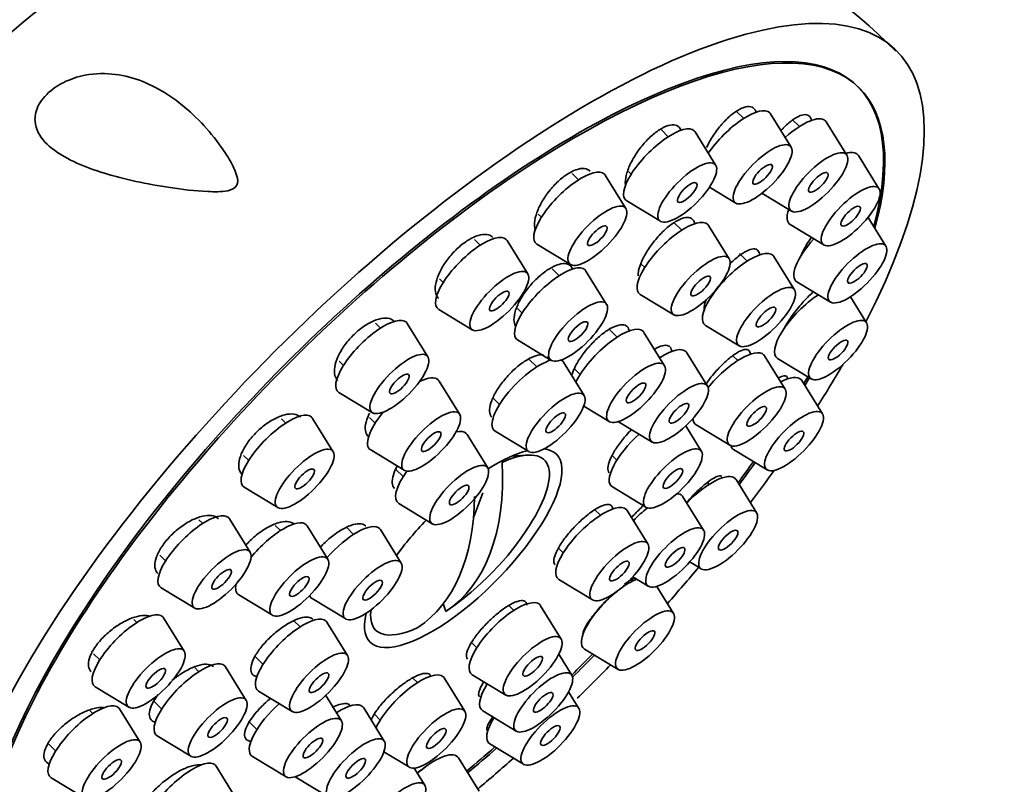
# Model space of a CAD drawing. Units: millimetres. Extents: x 0 to 1478, y 0 to 1758.
# Drawn here: x 1100 to 1138, y 488 to 517 of the extents above; entities that cross this region are included whole.
import ezdxf
from ezdxf import colors
from ezdxf.entities.mleader import LeaderData, LeaderLine
from ezdxf.math import Vec2, Vec3

# ---------------------------------------------------------------- set-up
doc = ezdxf.new("R2010")
doc.units = ezdxf.units.MM
doc.layers.add('DV6_Défaut', color=7, linetype='Continuous')
doc.layers.add('Défaut', color=7, linetype='Continuous')

# ---------------------------------------------------------------- blocks, each defined once
blk = doc.blocks.new('_DOT')
at = {"color": 0}
blk.add_line((0, 0), (-1, 0), dxfattribs=at)
at = {"color": 0, "const_width": 0.333}
blk.add_lwpolyline([(-0.1665, 0, 1), (0.1665, 0, 1)], format="xyb", close=True, dxfattribs=at)
blk = doc.blocks.new('SE5')
at = {"layer": 'DV6_Défaut', "color": 7, "linetype": 'Continuous', "lineweight": 35}
for p, q in [((1127.7, 512.863), (1127.429, 513.131)), ((1129.502, 511.773), (1128.717, 513.042)), ((1129.816, 512.556), (1129.54, 512.83)), ((1131.618, 511.467), (1130.834, 512.735)), ((1124.838, 512.171), (1124.58, 512.427)), ((1126.64, 511.082), (1125.856, 512.351)), ((1132.846, 510.184), (1132.062, 511.452)), ((1121.428, 510.53), (1121.188, 510.768)), ((1123.23, 509.441), (1122.445, 510.709)), ((1123.33, 510.85), (1123.43, 510.751)), ((1126.4, 510.254), (1127.397, 509.65)), ((1128.394, 510.022), (1129.514, 509.343)), ((1123.26, 509.732), (1124.536, 508.959)), ((1119.901, 509.227), (1120.02, 509.11)), ((1125.349, 508.622), (1125.062, 508.906)), ((1129.467, 508.833), (1130.742, 508.06)), ((1133.102, 508.011), (1132.424, 509.108)), ((1127.151, 507.532), (1126.366, 508.801)), ((1117.7, 508.05), (1117.483, 508.265)), ((1119.502, 506.961), (1118.717, 508.229)), ((1119.85, 508.09), (1121.125, 507.317)), ((1127.831, 507.442), (1127.539, 507.731)), ((1123.782, 507.358), (1123.941, 507.201)), ((1129.633, 506.353), (1128.848, 507.621)), ((1120.695, 506.891), (1120.43, 507.154)), ((1122.497, 505.802), (1121.713, 507.07)), ((1116.152, 506.769), (1116.292, 506.63)), ((1129.722, 506.661), (1130.998, 505.888)), ((1123.771, 506.182), (1125.046, 505.409)), ((1132.368, 505.098), (1131.754, 506.091)), ((1116.122, 505.61), (1117.397, 504.837)), ((1119.108, 505.649), (1119.287, 505.471)), ((1113.909, 504.901), (1113.717, 505.091)), ((1115.711, 503.811), (1114.927, 505.08)), ((1122.897, 504.562), (1122.579, 504.877)), ((1124.699, 503.473), (1123.915, 504.741)), ((1126.253, 505.003), (1127.528, 504.23)), ((1119.117, 504.451), (1120.393, 503.678)), ((1126.328, 502.698), (1125.544, 503.967)), ((1112.336, 503.643), (1112.501, 503.48)), ((1119.842, 503.426), (1119.537, 503.728)), ((1121.644, 502.337), (1120.86, 503.605)), ((1124.526, 503.788), (1124.469, 503.845)), ((1127.476, 503.669), (1127.29, 503.853)), ((1129.278, 502.58), (1128.493, 503.848)), ((1128.988, 503.748), (1130.263, 502.975)), ((1121.247, 503.382), (1121.489, 503.142)), ((1116.919, 501.625), (1116.134, 502.893)), ((1130.694, 501.642), (1129.91, 502.911)), ((1112.331, 502.461), (1113.607, 501.688)), ((1118.179, 502.258), (1118.434, 502.005)), ((1121.628, 501.935), (1122.595, 501.349)), ((1110.314, 501.296), (1110.147, 501.461)), ((1112.116, 500.207), (1111.331, 501.475)), ((1113.497, 501.504), (1113.709, 501.294)), ((1122.948, 501.348), (1124.224, 500.575)), ((1118.264, 500.986), (1119.539, 500.213)), ((1126.095, 500.221), (1125.499, 501.185)), ((1125.898, 501.229), (1127.173, 500.456)), ((1117.982, 499.594), (1117.197, 500.863)), ((1113.539, 500.275), (1114.814, 499.502)), ((1127.314, 500.292), (1128.589, 499.519)), ((1108.715, 500.064), (1108.906, 499.876)), ((1119.483, 500.079), (1118.885, 500.035)), ((1122.708, 500.066), (1122.885, 499.89)), ((1114.498, 499.534), (1114.772, 499.263)), ((1128.194, 497.879), (1127.41, 499.148)), ((1108.736, 498.857), (1110.011, 498.083)), ((1122.715, 498.871), (1123.991, 498.098)), ((1126.392, 498.969), (1126.324, 499.036)), ((1117.449, 497.737), (1117.793, 498.646)), ((1126.181, 497.223), (1125.396, 498.492)), ((1114.602, 498.244), (1115.877, 497.471)), ((1122.26, 497.794), (1122.052, 498.001)), ((1124.062, 496.705), (1123.278, 497.973)), ((1107.159, 497.483), (1107.017, 497.623)), ((1108.961, 496.393), (1108.176, 497.662)), ((1110.108, 497.21), (1109.912, 497.405)), ((1111.91, 496.121), (1111.126, 497.389)), ((1112.891, 497.07), (1112.627, 497.332)), ((1114.693, 495.981), (1113.909, 497.249)), ((1120.674, 496.551), (1120.852, 496.374)), ((1105.536, 496.275), (1105.751, 496.062)), ((1125.652, 496.021), (1126.09, 495.756)), ((1120.682, 495.355), (1121.958, 494.581)), ((1123.491, 495.455), (1124.076, 495.1)), ((1105.581, 495.043), (1106.856, 494.27)), ((1125.039, 494.065), (1124.403, 495.095)), ((1108.53, 494.771), (1109.806, 493.998)), ((1111.313, 494.631), (1112.589, 493.858)), ((1116.39, 494.14), (1116.304, 494.403)), ((1118.972, 494.181), (1118.787, 494.364)), ((1120.774, 493.091), (1119.99, 494.36)), ((1106.461, 492.63), (1105.677, 493.899)), ((1113.546, 494.2), (1113.538, 494.081)), ((1104.659, 493.72), (1104.54, 493.838)), ((1110.858, 493.554), (1110.611, 493.799)), ((1112.66, 492.464), (1111.876, 493.733)), ((1117.366, 492.957), (1117.564, 492.76)), ((1103.014, 492.534), (1103.251, 492.299)), ((1109.139, 492.442), (1109.45, 492.133)), ((1121.172, 491.72), (1120.681, 492.514)), ((1121.659, 492.715), (1122.935, 491.942)), ((1107.011, 491.854), (1106.844, 492.02)), ((1108.813, 490.765), (1108.029, 492.033)), ((1115.31, 491.439), (1115.133, 491.614)), ((1117.112, 490.349), (1116.327, 491.618)), ((1117.394, 491.741), (1118.67, 490.968)), ((1103.081, 491.28), (1104.356, 490.507)), ((1117.941, 491.41), (1117.962, 491.389)), ((1109.28, 491.114), (1110.556, 490.341)), ((1112.427, 489.987), (1111.831, 490.951)), ((1121.444, 490.461), (1121.053, 491.093)), ((1105.327, 490.708), (1105.604, 490.434)), ((1102.985, 490.264), (1102.884, 490.363)), ((1104.787, 489.174), (1104.003, 490.443)), ((1112.254, 490.302), (1112.197, 490.359)), ((1114.056, 489.213), (1113.272, 490.481)), ((1113.678, 490.24), (1113.902, 490.018)), ((1117.792, 490.369), (1119.068, 489.596)), ((1108.897, 489.973), (1109.217, 489.656)), ((1105.434, 489.415), (1106.709, 488.641)), ((1101.321, 489.097), (1101.577, 488.843)), ((1118.064, 489.111), (1119.339, 488.338)), ((1109.047, 488.637), (1110.323, 487.864)), ((1114.04, 488.812), (1115.007, 488.226)), ((1108.458, 486.991), (1107.674, 488.26)), ((1117.653, 487.312), (1116.869, 488.58)), ((1115.594, 487.543), (1115.192, 488.193)), ((1101.407, 487.824), (1102.682, 487.051)), ((1110.677, 487.863), (1111.952, 487.09))]:
    blk.add_line(p, q, dxfattribs=at)
for centre, radius, start, end in [((1116.768, 498.833), 23.538, 44.7872, 80.8512), ((1116.308, 497.163), 25.089, 119.0186, 202.4549), ((1110.005, 503.528), 11.355, 304.6401, 327.3998)]:
    blk.add_arc(centre, radius, start, end, dxfattribs=at)
for centre, major_axis, ratio, start_param, end_param in [((1115.899, 497.686), (-17.599, -17.756), 0.348738, 2.3114, 6.566579), ((1115.845, 497.739), (-16.191, -16.336), 0.348738, 2.595059, 6.283185), ((1115.899, 497.686), (16.191, 16.336), 0.348738, 0, 3.67919), ((1115.899, 497.686), (16.191, 16.336), 0.348738, 5.734899, 6.283185), ((1127.381, 511.77), (1.302, 1.314), 0.348738, 0, 2.068971), ((1127.381, 511.77), (1.302, 1.314), 0.348738, 6.199501, 6.283185), ((1129.498, 511.464), (1.302, 1.314), 0.348738, 0, 1.387446), ((1124.52, 511.079), (1.302, 1.314), 0.348738, 0, 3.225277), ((1129.498, 511.464), (1.302, 1.314), 0.348738, 6.199501, 6.283185), ((1124.52, 511.079), (1.302, 1.314), 0.348738, 6.199501, 6.283185), ((1130.726, 510.181), (1.302, 1.314), 0.348738, 0, 0.567821), ((1130.726, 510.181), (1.302, 1.314), 0.348738, 6.199501, 6.283185), ((1121.109, 509.438), (1.302, 1.314), 0.348738, 0, 3.225277), ((1121.109, 509.438), (1.302, 1.314), 0.348738, 6.199501, 6.283185), ((1130.726, 510.181), (1.302, 1.314), 0.348738, 2.494692, 3.225277), ((1125.03, 507.529), (1.302, 1.314), 0.348738, 0, 3.225277), ((1125.03, 507.529), (1.302, 1.314), 0.348738, 6.199501, 6.283185), ((1117.381, 506.958), (1.302, 1.314), 0.348738, 0, 3.225277), ((1117.381, 506.958), (1.302, 1.314), 0.348738, 6.199501, 6.283185), ((1130.982, 508.008), (1.302, 1.314), 0.348738, 1.698771, 3.225277), ((1127.512, 506.35), (1.302, 1.314), 0.348738, 0, 3.225277), ((1127.512, 506.35), (1.302, 1.314), 0.348738, 6.199501, 6.283185), ((1120.377, 505.799), (1.302, 1.314), 0.348738, 0, 3.225277), ((1120.377, 505.799), (1.302, 1.314), 0.348738, 6.199501, 6.283185), ((1130.247, 505.095), (1.302, 1.314), 0.348738, 1.022057, 3.225277), ((1113.591, 503.808), (1.302, 1.314), 0.348738, 0, 3.225277), ((1113.591, 503.808), (1.302, 1.314), 0.348738, 6.199501, 6.283185), ((1122.579, 503.47), (1.302, 1.314), 0.348738, 0, 2.366963), ((1122.579, 503.47), (1.302, 1.314), 0.348738, 6.199501, 6.283185), ((1124.208, 502.696), (1.302, 1.314), 0.348738, 0, 0.999717), ((1124.208, 502.696), (1.302, 1.314), 0.348738, 6.199501, 6.283185), ((1127.157, 502.577), (1.302, 1.314), 0.348738, 0, 1.854945), ((1119.523, 502.334), (1.302, 1.314), 0.348738, 0.564203, 3.225277), ((1119.523, 502.334), (1.302, 1.314), 0.348738, 0, 0.108658), ((1119.523, 502.334), (1.302, 1.314), 0.348738, 6.199501, 6.283185), ((1127.157, 502.577), (1.302, 1.314), 0.348738, 6.199501, 6.283185), ((1115.899, 497.686), (-17.599, -17.756), 0.348738, -4.151096, -4.064242), ((1114.798, 501.622), (1.302, 1.314), 0.348738, 0, 0.788045), ((1114.798, 501.622), (1.302, 1.314), 0.348738, 6.199501, 6.283185), ((1128.574, 501.639), (1.302, 1.314), 0.348738, 0, 0.83641), ((1128.574, 501.639), (1.302, 1.314), 0.348738, 6.199501, 6.283185), ((1115.845, 497.739), (-16.191, -16.336), 0.348738, -4.082895, -4.067103), ((1115.899, 497.686), (16.191, 16.336), 0.348738, -0.942339, -0.924584), ((1114.798, 501.622), (1.302, 1.314), 0.348738, 1.841714, 3.225277), ((1109.995, 500.204), (1.302, 1.314), 0.348738, 0, 3.225277), ((1109.995, 500.204), (1.302, 1.314), 0.348738, 6.199501, 6.283185), ((1127.157, 502.577), (1.302, 1.314), 0.348738, 2.824337, 3.225277), ((1115.861, 499.591), (1.302, 1.314), 0.348738, 0, 0.505018), ((1115.861, 499.591), (1.302, 1.314), 0.348738, 6.199501, 6.283185), ((1123.975, 500.218), (1.302, 1.314), 0.348738, 1.411508, 3.225277), ((1117.053, 496.542), (3.536, 3.568), 0.348738, 0.526665, 0.977514), ((1116.93, 496.664), (-3.202, -3.231), 0.348738, 2.123683, 3.883075), ((1117.053, 496.542), (3.536, 3.568), 0.348738, 0, 0.276966), ((1128.574, 501.639), (1.302, 1.314), 0.348738, 2.943944, 3.225277), ((1117.053, 496.542), (3.536, 3.568), 0.348738, 2.615241, 6.283185), ((1115.845, 497.739), (-16.191, -16.336), 0.348738, -4.3053, -4.258102), ((1115.861, 499.591), (1.302, 1.314), 0.348738, 1.991303, 3.225277), ((1110.535, 503.835), (5.665, -9.812), 0.57735, 0.03414, 0.84846), ((1115.899, 497.686), (16.191, 16.336), 0.348738, -1.164596, -1.115668), ((1115.899, 497.686), (-17.599, -17.756), 0.348738, -4.348385, -4.282994), ((1126.074, 497.876), (1.302, 1.314), 0.348738, 0, 1.608232), ((1126.074, 497.876), (1.302, 1.314), 0.348738, 6.199501, 6.283185), ((1109.474, 503.222), (5.665, -9.812), 0.57735, 0.03414, 0.775996), ((1124.06, 497.221), (1.302, 1.314), 0.348738, 0, 0.313339), ((1124.06, 497.221), (1.302, 1.314), 0.348738, 6.199501, 6.283185), ((1121.942, 496.702), (1.302, 1.314), 0.348738, 0, 3.225277), ((1121.942, 496.702), (1.302, 1.314), 0.348738, 6.199501, 6.283185), ((1124.06, 497.221), (1.302, 1.314), 0.348738, 1.242432, 1.637083), ((1106.84, 496.39), (1.302, 1.314), 0.348738, 0, 3.225277), ((1106.84, 496.39), (1.302, 1.314), 0.348738, 6.199501, 6.283185), ((1117.053, 496.542), (3.536, 3.568), 0.348738, 1.616781, 1.976154), ((1109.79, 496.118), (1.302, 1.314), 0.348738, 0, 1.846458), ((1109.79, 496.118), (1.302, 1.314), 0.348738, 6.199501, 6.283185), ((1112.573, 495.978), (1.302, 1.314), 0.348738, 0, 1.761166), ((1112.573, 495.978), (1.302, 1.314), 0.348738, 6.199501, 6.283185), ((1116.93, 496.664), (3.202, 3.231), 0.348738, -4.383355, -4.261344), ((1115.899, 497.686), (-17.599, -17.756), 0.348738, -4.553047, -4.479273), ((1122.919, 494.063), (1.302, 1.314), 0.348738, 0.685994, 1.173882), ((1109.79, 496.118), (1.302, 1.314), 0.348738, 2.638244, 3.225277), ((1112.573, 495.978), (1.302, 1.314), 0.348738, 2.99853, 3.225277), ((1122.919, 494.063), (1.302, 1.314), 0.348738, 1.242867, 3.225277), ((1118.654, 493.088), (1.302, 1.314), 0.348738, 0, 3.225277), ((1118.654, 493.088), (1.302, 1.314), 0.348738, 6.199501, 6.283185), ((1104.34, 492.627), (1.302, 1.314), 0.348738, 0, 3.225277), ((1104.34, 492.627), (1.302, 1.314), 0.348738, 6.199501, 6.283185), ((1110.54, 492.462), (1.302, 1.314), 0.348738, 0, 3.225277), ((1116.93, 496.664), (3.202, 3.231), 0.348738, 2.70724, 3.883075), ((1110.54, 492.462), (1.302, 1.314), 0.348738, 6.199501, 6.283185), ((1115.845, 497.739), (-16.191, -16.336), 0.348738, 1.547958, 1.59728), ((1115.899, 497.686), (16.191, 16.336), 0.348738, 4.688114, 4.739658), ((1106.693, 490.762), (1.302, 1.314), 0.348738, 0, 3.225277), ((1106.693, 490.762), (1.302, 1.314), 0.348738, 6.199501, 6.283185), ((1115.899, 497.686), (-17.599, -17.756), 0.348738, 1.530828, 1.602583), ((1114.991, 490.346), (1.302, 1.314), 0.348738, 0, 2.366963), ((1114.991, 490.346), (1.302, 1.314), 0.348738, 6.199501, 6.283185), ((1119.052, 491.717), (1.302, 1.314), 0.348738, 2.141876, 3.225277), ((1102.666, 489.171), (1.302, 1.314), 0.348738, 0, 3.225277), ((1110.307, 489.984), (1.302, 1.314), 0.348738, 1.391682, 3.225277), ((1111.936, 489.21), (1.302, 1.314), 0.348738, 0, 0.999717), ((1111.936, 489.21), (1.302, 1.314), 0.348738, 6.199501, 6.283185), ((1102.666, 489.171), (1.302, 1.314), 0.348738, 6.199501, 6.283185), ((1119.323, 490.458), (1.302, 1.314), 0.348738, 2.141876, 3.225277), ((1115.845, 497.739), (-16.191, -16.336), 0.348738, 1.310313, 1.373214), ((1113.473, 487.54), (1.302, 1.314), 0.348738, 0.782618, 0.823106), ((1115.533, 487.309), (1.302, 1.314), 0.348738, 0, 1.389947), ((1115.533, 487.309), (1.302, 1.314), 0.348738, 6.199501, 6.283185), ((1115.899, 497.686), (16.191, 16.336), 0.348738, 4.451109, 4.515622), ((1106.338, 486.989), (1.302, 1.314), 0.348738, 0, 3.225277), ((1106.338, 486.989), (1.302, 1.314), 0.348738, 6.199501, 6.283185), ((1115.899, 497.686), (-17.599, -17.756), 0.348738, 1.323857, 1.396999)]:
    blk.add_ellipse(centre, major_axis=major_axis, ratio=ratio, start_param=start_param, end_param=end_param, dxfattribs=at)
for centre, major_axis in [((1128.418, 510.742), (1.056, 1.065)), ((1130.535, 510.436), (1.056, 1.065)), ((1125.557, 510.051), (1.056, 1.065)), ((1128.418, 510.742), (0.352, 0.355)), ((1130.535, 510.436), (0.352, 0.355)), ((1125.557, 510.051), (0.352, 0.355)), ((1131.763, 509.153), (1.056, 1.065)), ((1122.146, 508.41), (1.056, 1.065)), ((1131.763, 509.153), (0.352, 0.355)), ((1122.146, 508.41), (0.352, 0.355)), ((1132.019, 506.981), (1.056, 1.065)), ((1126.068, 506.501), (1.056, 1.065)), ((1132.019, 506.981), (0.352, 0.355)), ((1118.419, 505.93), (1.056, 1.065)), ((1126.068, 506.501), (0.352, 0.355)), ((1128.549, 505.322), (1.056, 1.065)), ((1118.419, 505.93), (0.352, 0.355)), ((1121.414, 504.771), (1.056, 1.065)), ((1128.549, 505.322), (0.352, 0.355)), ((1121.414, 504.771), (0.352, 0.355)), ((1131.285, 504.067), (1.056, 1.065)), ((1131.285, 504.067), (0.352, 0.355)), ((1114.628, 502.78), (1.056, 1.065)), ((1123.616, 502.442), (1.056, 1.065)), ((1114.628, 502.78), (0.352, 0.355)), ((1123.616, 502.442), (0.352, 0.355)), ((1125.245, 501.668), (1.056, 1.065)), ((1120.561, 501.306), (1.056, 1.065)), ((1128.194, 501.549), (1.056, 1.065)), ((1125.245, 501.668), (0.352, 0.355)), ((1115.835, 500.594), (1.056, 1.065)), ((1120.561, 501.306), (0.352, 0.355)), ((1128.194, 501.549), (0.352, 0.355)), ((1129.611, 500.611), (1.056, 1.065)), ((1115.835, 500.594), (0.352, 0.355)), ((1129.611, 500.611), (0.352, 0.355)), ((1111.032, 499.176), (1.056, 1.065)), ((1125.012, 499.19), (1.056, 1.065)), ((1116.898, 498.563), (1.056, 1.065)), ((1111.032, 499.176), (0.352, 0.355)), ((1125.012, 499.19), (0.352, 0.355)), ((1116.898, 498.563), (0.352, 0.355)), ((1127.111, 496.848), (1.056, 1.065)), ((1125.098, 496.193), (1.056, 1.065)), ((1127.111, 496.848), (0.352, 0.355)), ((1122.979, 495.674), (1.056, 1.065)), ((1107.877, 495.362), (1.056, 1.065)), ((1125.098, 496.193), (0.352, 0.355)), ((1110.827, 495.09), (1.056, 1.065)), ((1113.61, 494.95), (1.056, 1.065)), ((1122.979, 495.674), (0.352, 0.355)), ((1107.877, 495.362), (0.352, 0.355)), ((1110.827, 495.09), (0.352, 0.355)), ((1113.61, 494.95), (0.352, 0.355)), ((1123.956, 493.035), (1.056, 1.065)), ((1119.691, 492.061), (1.056, 1.065)), ((1123.956, 493.035), (0.352, 0.355)), ((1105.378, 491.599), (1.056, 1.065)), ((1111.577, 491.434), (1.056, 1.065)), ((1119.691, 492.061), (0.352, 0.355)), ((1105.378, 491.599), (0.352, 0.355)), ((1111.577, 491.434), (0.352, 0.355)), ((1120.089, 490.689), (1.056, 1.065)), ((1107.73, 489.734), (1.056, 1.065)), ((1120.089, 490.689), (0.352, 0.355)), ((1116.028, 489.318), (1.056, 1.065)), ((1120.36, 489.43), (1.056, 1.065)), ((1107.73, 489.734), (0.352, 0.355)), ((1111.344, 488.956), (1.056, 1.065)), ((1116.028, 489.318), (0.352, 0.355)), ((1120.36, 489.43), (0.352, 0.355)), ((1103.704, 488.143), (1.056, 1.065)), ((1111.344, 488.956), (0.352, 0.355)), ((1112.973, 488.182), (1.056, 1.065)), ((1103.704, 488.143), (0.352, 0.355)), ((1112.973, 488.182), (0.352, 0.355)), ((1114.51, 486.512), (1.056, 1.065))]:
    blk.add_ellipse(centre, major_axis=major_axis, ratio=0.348738, dxfattribs=at)
for points, knots in [([(1108.459, 510.667), (1108.487, 510.559), (1108.51, 510.441), (1108.396, 510.209), (1108.246, 510.148), (1107.856, 510.066), (1107.6, 510.077), (1106.86, 510.109), (1106.384, 510.168), (1105.021, 510.371), (1104.189, 510.552), (1102.685, 511.014), (1102.02, 511.29), (1101.262, 511.854), (1101.051, 512.065), (1100.851, 512.456), (1100.805, 512.598), (1100.783, 512.924), (1100.808, 513.108), (1100.998, 513.517), (1101.176, 513.739), (1101.6, 514.09), (1101.829, 514.217), (1102.488, 514.496), (1102.898, 514.558), (1104.054, 514.581), (1104.735, 514.37), (1105.996, 513.713), (1106.572, 513.261), (1107.377, 512.416), (1107.631, 512.11), (1107.984, 511.61), (1108.097, 511.437), (1108.304, 511.071), (1108.404, 510.882), (1108.459, 510.667)], [0, 0, 0, 0, 0.015625, 0.015625, 0.03125, 0.03125, 0.0625, 0.0625, 0.125, 0.125, 0.25, 0.25, 0.375, 0.375, 0.4375, 0.4375, 0.46875, 0.46875, 0.5, 0.5, 0.53125, 0.53125, 0.5625, 0.5625, 0.625, 0.625, 0.75, 0.75, 0.875, 0.875, 0.9375, 0.9375, 0.96875, 0.96875, 1, 1, 1, 1]), ([(1128.172, 513.099), (1128.169, 513.112), (1128.164, 513.125), (1128.16, 513.137), (1128.131, 513.212), (1128.083, 513.266), (1128.018, 513.294), (1127.954, 513.322), (1127.872, 513.326), (1127.78, 513.305), (1127.688, 513.284), (1127.582, 513.238), (1127.473, 513.171), (1127.363, 513.104), (1127.245, 513.014), (1127.13, 512.908), (1127.014, 512.802), (1126.896, 512.677), (1126.788, 512.544), (1126.677, 512.41), (1126.573, 512.263), (1126.482, 512.116), (1126.411, 512), (1126.346, 511.881), (1126.292, 511.765)], [0, 0, 0, 0, 0.02386, 0.02386, 0.02386, 0.168326, 0.168326, 0.168326, 0.311293, 0.311293, 0.311293, 0.453477, 0.453477, 0.453477, 0.595925, 0.595925, 0.595925, 0.739554, 0.739554, 0.739554, 0.884765, 0.884765, 0.884765, 1, 1, 1, 1]), ([(1130.274, 512.789), (1130.267, 512.829), (1130.255, 512.864), (1130.239, 512.893), (1130.207, 512.953), (1130.155, 512.991), (1130.088, 513.004), (1130.022, 513.017), (1129.939, 513.005), (1129.847, 512.97), (1129.755, 512.934), (1129.65, 512.874), (1129.542, 512.795), (1129.433, 512.714), (1129.317, 512.613), (1129.204, 512.497), (1129.174, 512.467), (1129.145, 512.435), (1129.115, 512.403)], [0, 0, 0, 0, 0.103061, 0.103061, 0.103061, 0.313662, 0.313662, 0.313662, 0.523112, 0.523112, 0.523112, 0.73295, 0.73295, 0.73295, 0.944528, 0.944528, 0.944528, 1, 1, 1, 1]), ([(1125.327, 512.416), (1125.302, 512.479), (1125.264, 512.529), (1125.216, 512.563), (1125.155, 512.606), (1125.075, 512.626), (1124.983, 512.62), (1124.891, 512.614), (1124.785, 512.583), (1124.673, 512.53), (1124.562, 512.476), (1124.441, 512.399), (1124.322, 512.305), (1124.203, 512.21), (1124.081, 512.096), (1123.968, 511.971), (1123.853, 511.845), (1123.743, 511.705), (1123.647, 511.562), (1123.549, 511.418), (1123.463, 511.267), (1123.394, 511.122), (1123.326, 510.975), (1123.273, 510.831), (1123.242, 510.7), (1123.21, 510.569), (1123.199, 510.447), (1123.208, 510.347), (1123.21, 510.332), (1123.212, 510.318), (1123.214, 510.304)], [0, 0, 0, 0, 0.088846, 0.088846, 0.088846, 0.200821, 0.200821, 0.200821, 0.311635, 0.311635, 0.311635, 0.421842, 0.421842, 0.421842, 0.532254, 0.532254, 0.532254, 0.643581, 0.643581, 0.643581, 0.756134, 0.756134, 0.756134, 0.86969, 0.86969, 0.86969, 0.983579, 0.983579, 0.983579, 1, 1, 1, 1]), ([(1121.87, 510.863), (1121.815, 510.919), (1121.739, 510.952), (1121.651, 510.962), (1121.561, 510.971), (1121.454, 510.956), (1121.34, 510.916), (1121.227, 510.877), (1121.104, 510.814), (1120.98, 510.731), (1120.857, 510.649), (1120.73, 510.546), (1120.61, 510.43), (1120.49, 510.314), (1120.373, 510.182), (1120.27, 510.045), (1120.165, 509.907), (1120.071, 509.76), (1119.995, 509.617), (1119.918, 509.472), (1119.857, 509.326), (1119.816, 509.191), (1119.776, 509.055), (1119.755, 508.927), (1119.757, 508.817), (1119.758, 508.749), (1119.767, 508.688), (1119.784, 508.634)], [0, 0, 0, 0, 0.114928, 0.114928, 0.114928, 0.231495, 0.231495, 0.231495, 0.346852, 0.346852, 0.346852, 0.461578, 0.461578, 0.461578, 0.576517, 0.576517, 0.576517, 0.692408, 0.692408, 0.692408, 0.809576, 0.809576, 0.809576, 0.927788, 0.927788, 0.927788, 1, 1, 1, 1]), ([(1125.836, 508.866), (1125.831, 508.894), (1125.824, 508.92), (1125.814, 508.943), (1125.786, 509.012), (1125.737, 509.06), (1125.671, 509.084), (1125.606, 509.108), (1125.522, 509.108), (1125.428, 509.085), (1125.333, 509.061), (1125.224, 509.013), (1125.111, 508.945), (1124.997, 508.876), (1124.876, 508.786), (1124.756, 508.68), (1124.636, 508.575), (1124.514, 508.451), (1124.402, 508.32), (1124.288, 508.189), (1124.18, 508.046), (1124.087, 507.904), (1123.993, 507.761), (1123.911, 507.615), (1123.847, 507.478), (1123.784, 507.34), (1123.738, 507.208), (1123.712, 507.091), (1123.696, 507.017), (1123.688, 506.949), (1123.689, 506.888)], [0, 0, 0, 0, 0.0370802, 0.0370802, 0.0370802, 0.1486463, 0.1486463, 0.1486463, 0.2596373, 0.2596373, 0.2596373, 0.3703443, 0.3703443, 0.3703443, 0.4811843, 0.4811843, 0.4811843, 0.5925112, 0.5925112, 0.5925112, 0.7044596, 0.7044596, 0.7044596, 0.8168863, 0.8168863, 0.8168863, 0.9294359, 0.9294359, 0.9294359, 1, 1, 1, 1]), ([(1118.178, 508.349), (1118.134, 508.393), (1118.078, 508.425), (1118.013, 508.443), (1117.926, 508.467), (1117.821, 508.467), (1117.706, 508.442), (1117.593, 508.418), (1117.467, 508.369), (1117.338, 508.299), (1117.211, 508.23), (1117.079, 508.139), (1116.952, 508.033), (1116.826, 507.927), (1116.701, 507.804), (1116.589, 507.674), (1116.477, 507.544), (1116.374, 507.403), (1116.289, 507.263), (1116.202, 507.122), (1116.131, 506.977), (1116.081, 506.841), (1116.031, 506.704), (1116, 506.572), (1115.992, 506.456), (1115.984, 506.338), (1115.998, 506.234), (1116.034, 506.151), (1116.054, 506.104), (1116.082, 506.062), (1116.116, 506.028)], [0, 0, 0, 0, 0.081103, 0.081103, 0.081103, 0.189535, 0.189535, 0.189535, 0.296823, 0.296823, 0.296823, 0.402998, 0.402998, 0.402998, 0.508591, 0.508591, 0.508591, 0.614381, 0.614381, 0.614381, 0.721048, 0.721048, 0.721048, 0.82889, 0.82889, 0.82889, 0.937692, 0.937692, 0.937692, 1, 1, 1, 1]), ([(1128.303, 507.676), (1128.299, 507.75), (1128.279, 507.809), (1128.243, 507.849), (1128.204, 507.892), (1128.146, 507.913), (1128.073, 507.909), (1128, 507.906), (1127.91, 507.879), (1127.812, 507.829), (1127.712, 507.78), (1127.601, 507.707), (1127.487, 507.617), (1127.381, 507.534), (1127.27, 507.433), (1127.162, 507.323)], [0, 0, 0, 0, 0.188041, 0.188041, 0.188041, 0.394167, 0.394167, 0.394167, 0.60054, 0.60054, 0.60054, 0.80782, 0.80782, 0.80782, 1, 1, 1, 1]), ([(1121.201, 507.145), (1121.183, 507.195), (1121.155, 507.237), (1121.12, 507.27), (1121.066, 507.32), (1120.991, 507.348), (1120.901, 507.352), (1120.812, 507.355), (1120.706, 507.335), (1120.592, 507.291), (1120.479, 507.248), (1120.354, 507.182), (1120.229, 507.097), (1120.105, 507.012), (1119.976, 506.907), (1119.854, 506.791), (1119.732, 506.674), (1119.613, 506.543), (1119.507, 506.408), (1119.4, 506.272), (1119.304, 506.128), (1119.225, 505.988), (1119.146, 505.848), (1119.083, 505.708), (1119.041, 505.58), (1118.999, 505.451), (1118.977, 505.33), (1118.977, 505.228), (1118.977, 505.126), (1118.999, 505.039), (1119.041, 504.975)], [0, 0, 0, 0, 0.066889, 0.066889, 0.066889, 0.171084, 0.171084, 0.171084, 0.274719, 0.274719, 0.274719, 0.377819, 0.377819, 0.377819, 0.480656, 0.480656, 0.480656, 0.583616, 0.583616, 0.583616, 0.687028, 0.687028, 0.687028, 0.791018, 0.791018, 0.791018, 0.895452, 0.895452, 0.895452, 1, 1, 1, 1]), ([(1130.363, 506.289), (1130.303, 506.239), (1130.242, 506.183), (1130.179, 506.122), (1130.066, 506.012), (1129.948, 505.885), (1129.835, 505.752), (1129.762, 505.666), (1129.691, 505.576), (1129.623, 505.486)], [0, 0, 0, 0, 0.2525831, 0.2525831, 0.2525831, 0.7100048, 0.7100048, 0.7100048, 1, 1, 1, 1]), ([(1126.273, 505.99), (1126.255, 505.939), (1126.24, 505.891), (1126.229, 505.846), (1126.203, 505.739), (1126.196, 505.646), (1126.207, 505.573)], [0, 0, 0, 0, 0.298072, 0.298072, 0.298072, 1, 1, 1, 1]), ([(1129.623, 505.486), (1129.519, 505.348), (1129.421, 505.205), (1129.336, 505.068), (1129.293, 504.998), (1129.253, 504.928), (1129.216, 504.861)], [0, 0, 0, 0, 0.660607, 0.660607, 0.660607, 1, 1, 1, 1]), ([(1114.426, 505.162), (1114.395, 505.192), (1114.359, 505.218), (1114.318, 505.237), (1114.237, 505.274), (1114.136, 505.288), (1114.023, 505.278), (1113.911, 505.268), (1113.784, 505.234), (1113.652, 505.177), (1113.522, 505.121), (1113.384, 505.043), (1113.25, 504.947), (1113.118, 504.853), (1112.985, 504.74), (1112.864, 504.617), (1112.743, 504.496), (1112.63, 504.361), (1112.534, 504.226), (1112.438, 504.09), (1112.356, 503.949), (1112.295, 503.814), (1112.234, 503.678), (1112.192, 503.545), (1112.173, 503.425), (1112.153, 503.304), (1112.156, 503.193), (1112.182, 503.102), (1112.203, 503.028), (1112.239, 502.966), (1112.287, 502.917)], [0, 0, 0, 0, 0.055487, 0.055487, 0.055487, 0.164572, 0.164572, 0.164572, 0.273009, 0.273009, 0.273009, 0.380302, 0.380302, 0.380302, 0.486482, 0.486482, 0.486482, 0.592081, 0.592081, 0.592081, 0.697876, 0.697876, 0.697876, 0.804548, 0.804548, 0.804548, 0.912395, 0.912395, 0.912395, 1, 1, 1, 1]), ([(1123.349, 504.79), (1123.346, 504.82), (1123.34, 504.847), (1123.331, 504.872), (1123.306, 504.94), (1123.26, 504.988), (1123.197, 505.012), (1123.134, 505.036), (1123.051, 505.037), (1122.956, 505.015), (1122.861, 504.993), (1122.751, 504.948), (1122.636, 504.882), (1122.52, 504.817), (1122.395, 504.73), (1122.271, 504.628), (1122.148, 504.526), (1122.021, 504.407), (1121.904, 504.281), (1121.785, 504.154), (1121.672, 504.016), (1121.573, 503.879), (1121.474, 503.742), (1121.387, 503.601), (1121.318, 503.469), (1121.251, 503.339), (1121.199, 503.213), (1121.169, 503.102)], [0, 0, 0, 0, 0.043581, 0.043581, 0.043581, 0.163442, 0.163442, 0.163442, 0.283077, 0.283077, 0.283077, 0.402595, 0.402595, 0.402595, 0.522161, 0.522161, 0.522161, 0.641917, 0.641917, 0.641917, 0.761914, 0.761914, 0.761914, 0.882091, 0.882091, 0.882091, 1, 1, 1, 1]), ([(1124.966, 504.005), (1124.964, 504.08), (1124.945, 504.14), (1124.91, 504.181), (1124.871, 504.227), (1124.812, 504.25), (1124.737, 504.25), (1124.663, 504.25), (1124.57, 504.226), (1124.468, 504.181), (1124.422, 504.161), (1124.373, 504.136), (1124.322, 504.107)], [0, 0, 0, 0, 0.270978, 0.270978, 0.270978, 0.568269, 0.568269, 0.568269, 0.865679, 0.865679, 0.865679, 1, 1, 1, 1]), ([(1127.952, 503.908), (1127.951, 503.928), (1127.95, 503.946), (1127.947, 503.963), (1127.935, 504.024), (1127.904, 504.065), (1127.854, 504.083), (1127.805, 504.101), (1127.737, 504.095), (1127.655, 504.067), (1127.573, 504.039), (1127.475, 503.988), (1127.369, 503.917), (1127.263, 503.845), (1127.147, 503.753), (1127.029, 503.646), (1126.911, 503.54), (1126.789, 503.417), (1126.673, 503.287), (1126.599, 503.205), (1126.527, 503.119), (1126.458, 503.033)], [0, 0, 0, 0, 0.045816, 0.045816, 0.045816, 0.213784, 0.213784, 0.213784, 0.382489, 0.382489, 0.382489, 0.552136, 0.552136, 0.552136, 0.722509, 0.722509, 0.722509, 0.893067, 0.893067, 0.893067, 1, 1, 1, 1]), ([(1120.096, 503.878), (1120.075, 503.882), (1120.053, 503.884), (1120.031, 503.885), (1119.945, 503.887), (1119.842, 503.866), (1119.73, 503.823), (1119.618, 503.78), (1119.494, 503.714), (1119.369, 503.631), (1119.243, 503.548), (1119.113, 503.444), (1118.988, 503.33), (1118.863, 503.216), (1118.74, 503.087), (1118.629, 502.955), (1118.519, 502.823), (1118.417, 502.683), (1118.333, 502.547), (1118.249, 502.411), (1118.181, 502.276), (1118.133, 502.152), (1118.086, 502.028), (1118.058, 501.913), (1118.052, 501.815), (1118.046, 501.717), (1118.062, 501.635), (1118.098, 501.574), (1118.109, 501.557), (1118.122, 501.541), (1118.136, 501.526)], [0, 0, 0, 0, 0.030959, 0.030959, 0.030959, 0.147855, 0.147855, 0.147855, 0.264531, 0.264531, 0.264531, 0.381092, 0.381092, 0.381092, 0.4977, 0.4977, 0.4977, 0.614493, 0.614493, 0.614493, 0.731522, 0.731522, 0.731522, 0.848725, 0.848725, 0.848725, 0.965965, 0.965965, 0.965965, 1, 1, 1, 1]), ([(1129.369, 502.959), (1129.369, 502.977), (1129.368, 502.993), (1129.364, 503.008), (1129.354, 503.057), (1129.323, 503.085), (1129.275, 503.09), (1129.227, 503.096), (1129.16, 503.077), (1129.08, 503.037), (1129.063, 503.029), (1129.045, 503.019), (1129.026, 503.008)], [0, 0, 0, 0, 0.114223, 0.114223, 0.114223, 0.511688, 0.511688, 0.511688, 0.913531, 0.913531, 0.913531, 1, 1, 1, 1]), ([(1110.871, 501.519), (1110.854, 501.535), (1110.836, 501.55), (1110.816, 501.564), (1110.744, 501.612), (1110.65, 501.639), (1110.542, 501.642), (1110.434, 501.645), (1110.308, 501.624), (1110.177, 501.581), (1110.046, 501.538), (1109.904, 501.472), (1109.765, 501.388), (1109.626, 501.305), (1109.486, 501.203), (1109.355, 501.089), (1109.225, 500.976), (1109.102, 500.849), (1108.994, 500.718), (1108.887, 500.589), (1108.794, 500.452), (1108.721, 500.319), (1108.648, 500.186), (1108.593, 500.054), (1108.562, 499.933), (1108.53, 499.811), (1108.521, 499.697), (1108.535, 499.6), (1108.549, 499.503), (1108.587, 499.42), (1108.646, 499.359), (1108.648, 499.357), (1108.65, 499.356), (1108.652, 499.354)], [0, 0, 0, 0, 0.030049, 0.030049, 0.030049, 0.139069, 0.139069, 0.139069, 0.248218, 0.248218, 0.248218, 0.356718, 0.356718, 0.356718, 0.464073, 0.464073, 0.464073, 0.570315, 0.570315, 0.570315, 0.675975, 0.675975, 0.675975, 0.781832, 0.781832, 0.781832, 0.888566, 0.888566, 0.888566, 0.996475, 0.996475, 0.996475, 1, 1, 1, 1]), ([(1113.496, 501.673), (1113.487, 501.655), (1113.478, 501.638), (1113.47, 501.62), (1113.408, 501.488), (1113.365, 501.36), (1113.345, 501.246), (1113.325, 501.132), (1113.327, 501.029), (1113.351, 500.945), (1113.368, 500.885), (1113.398, 500.833), (1113.438, 500.793)], [0, 0, 0, 0, 0.046314, 0.046314, 0.046314, 0.394551, 0.394551, 0.394551, 0.744732, 0.744732, 0.744732, 1, 1, 1, 1]), ([(1123.444, 501.05), (1123.429, 501.035), (1123.414, 501.02), (1123.399, 501.004), (1123.324, 500.926), (1123.249, 500.844), (1123.179, 500.761)], [0, 0, 0, 0, 0.166105, 0.166105, 0.166105, 1, 1, 1, 1]), ([(1123.179, 500.761), (1123.068, 500.629), (1122.963, 500.491), (1122.875, 500.359), (1122.787, 500.227), (1122.712, 500.096), (1122.657, 499.978), (1122.602, 499.86), (1122.566, 499.752), (1122.55, 499.662), (1122.535, 499.572), (1122.54, 499.498), (1122.566, 499.445), (1122.574, 499.428), (1122.585, 499.414), (1122.598, 499.401)], [0, 0, 0, 0, 0.231367, 0.231367, 0.231367, 0.462748, 0.462748, 0.462748, 0.693919, 0.693919, 0.693919, 0.924995, 0.924995, 0.924995, 1, 1, 1, 1]), ([(1114.544, 499.66), (1114.535, 499.644), (1114.526, 499.627), (1114.517, 499.611), (1114.451, 499.482), (1114.403, 499.357), (1114.378, 499.247), (1114.352, 499.136), (1114.348, 499.038), (1114.367, 498.959), (1114.38, 498.9), (1114.407, 498.851), (1114.444, 498.813)], [0, 0, 0, 0, 0.0440234, 0.0440234, 0.0440234, 0.3916157, 0.3916157, 0.3916157, 0.7399079, 0.7399079, 0.7399079, 1, 1, 1, 1]), ([(1126.872, 499.266), (1126.851, 499.286), (1126.82, 499.294), (1126.78, 499.29), (1126.724, 499.283), (1126.65, 499.254), (1126.562, 499.203), (1126.474, 499.153), (1126.371, 499.08), (1126.26, 498.991), (1126.189, 498.934), (1126.115, 498.869), (1126.039, 498.8)], [0, 0, 0, 0, 0.218581, 0.218581, 0.218581, 0.514711, 0.514711, 0.514711, 0.81171, 0.81171, 0.81171, 1, 1, 1, 1]), ([(1126.039, 498.8), (1125.923, 498.693), (1125.801, 498.572), (1125.684, 498.446), (1125.632, 498.389), (1125.58, 498.332), (1125.529, 498.273)], [0, 0, 0, 0, 0.691803, 0.691803, 0.691803, 1, 1, 1, 1]), ([(1122.722, 498.026), (1122.72, 498.07), (1122.711, 498.107), (1122.693, 498.135), (1122.664, 498.179), (1122.614, 498.203), (1122.547, 498.204), (1122.48, 498.204), (1122.394, 498.183), (1122.295, 498.14), (1122.197, 498.097), (1122.083, 498.033), (1121.965, 497.951), (1121.89, 497.9), (1121.812, 497.842), (1121.734, 497.779)], [0, 0, 0, 0, 0.149209, 0.149209, 0.149209, 0.383782, 0.383782, 0.383782, 0.618705, 0.618705, 0.618705, 0.853701, 0.853701, 0.853701, 1, 1, 1, 1]), ([(1123.942, 498.203), (1123.822, 498.098), (1123.697, 497.978), (1123.578, 497.853), (1123.531, 497.805), (1123.486, 497.755), (1123.441, 497.705)], [0, 0, 0, 0, 0.72118, 0.72118, 0.72118, 1, 1, 1, 1]), ([(1107.755, 497.667), (1107.752, 497.67), (1107.749, 497.673), (1107.746, 497.676), (1107.684, 497.732), (1107.6, 497.769), (1107.5, 497.783), (1107.399, 497.797), (1107.279, 497.789), (1107.15, 497.758), (1107.021, 497.728), (1106.879, 497.674), (1106.736, 497.602), (1106.594, 497.531), (1106.447, 497.439), (1106.308, 497.334), (1106.17, 497.23), (1106.036, 497.111), (1105.917, 496.987), (1105.799, 496.863), (1105.693, 496.731), (1105.607, 496.601), (1105.521, 496.472), (1105.453, 496.342), (1105.409, 496.22), (1105.364, 496.099), (1105.342, 495.984), (1105.343, 495.884), (1105.344, 495.784), (1105.37, 495.696), (1105.417, 495.628), (1105.429, 495.611), (1105.443, 495.594), (1105.458, 495.579)], [0, 0, 0, 0, 0.005712, 0.005712, 0.005712, 0.113913, 0.113913, 0.113913, 0.222935, 0.222935, 0.222935, 0.332087, 0.332087, 0.332087, 0.440589, 0.440589, 0.440589, 0.547948, 0.547948, 0.547948, 0.654192, 0.654192, 0.654192, 0.759854, 0.759854, 0.759854, 0.865714, 0.865714, 0.865714, 0.97245, 0.97245, 0.97245, 1, 1, 1, 1]), ([(1121.734, 497.779), (1121.61, 497.678), (1121.482, 497.562), (1121.36, 497.439), (1121.238, 497.316), (1121.119, 497.184), (1121.013, 497.053), (1120.907, 496.923), (1120.812, 496.79), (1120.734, 496.666), (1120.656, 496.542), (1120.594, 496.423), (1120.553, 496.319), (1120.512, 496.216), (1120.49, 496.125), (1120.491, 496.053), (1120.491, 495.99), (1120.507, 495.941), (1120.54, 495.909)], [0, 0, 0, 0, 0.170065, 0.170065, 0.170065, 0.340141, 0.340141, 0.340141, 0.510062, 0.510062, 0.510062, 0.679914, 0.679914, 0.679914, 0.849867, 0.849867, 0.849867, 1, 1, 1, 1]), ([(1110.626, 497.456), (1110.619, 497.463), (1110.611, 497.47), (1110.603, 497.476), (1110.543, 497.525), (1110.461, 497.552), (1110.363, 497.558), (1110.265, 497.563), (1110.148, 497.546), (1110.023, 497.508), (1109.898, 497.469), (1109.76, 497.408), (1109.622, 497.33), (1109.484, 497.253), (1109.342, 497.156), (1109.207, 497.047), (1109.073, 496.939), (1108.943, 496.817), (1108.827, 496.691), (1108.816, 496.679), (1108.806, 496.668), (1108.795, 496.656)], [0, 0, 0, 0, 0.025733, 0.025733, 0.025733, 0.216984, 0.216984, 0.216984, 0.408934, 0.408934, 0.408934, 0.600959, 0.600959, 0.600959, 0.792375, 0.792375, 0.792375, 0.982762, 0.982762, 0.982762, 1, 1, 1, 1]), ([(1113.352, 497.388), (1113.346, 497.394), (1113.34, 497.399), (1113.334, 497.404), (1113.279, 497.448), (1113.203, 497.472), (1113.111, 497.473), (1113.019, 497.474), (1112.908, 497.453), (1112.788, 497.411), (1112.669, 497.369), (1112.537, 497.305), (1112.403, 497.225), (1112.27, 497.144), (1112.131, 497.045), (1111.999, 496.935), (1111.869, 496.826), (1111.741, 496.704), (1111.627, 496.579)], [0, 0, 0, 0, 0.0230303, 0.0230303, 0.0230303, 0.2187507, 0.2187507, 0.2187507, 0.414737, 0.414737, 0.414737, 0.610777, 0.610777, 0.610777, 0.806616, 0.806616, 0.806616, 1, 1, 1, 1]), ([(1123.582, 495.416), (1123.525, 495.396), (1123.456, 495.362), (1123.38, 495.315), (1123.318, 495.278), (1123.251, 495.232), (1123.179, 495.179)], [0, 0, 0, 0, 0.555978, 0.555978, 0.555978, 1, 1, 1, 1]), ([(1122.765, 494.833), (1122.664, 494.74), (1122.561, 494.64), (1122.462, 494.537), (1122.342, 494.413), (1122.225, 494.282), (1122.121, 494.156), (1122.017, 494.031), (1121.922, 493.906), (1121.844, 493.793), (1121.765, 493.679), (1121.702, 493.573), (1121.659, 493.484), (1121.615, 493.395), (1121.59, 493.319), (1121.587, 493.264), (1121.586, 493.254), (1121.586, 493.245), (1121.587, 493.237)], [0, 0, 0, 0, 0.16504, 0.16504, 0.16504, 0.36428, 0.36428, 0.36428, 0.562912, 0.562912, 0.562912, 0.762303, 0.762303, 0.762303, 0.963508, 0.963508, 0.963508, 1, 1, 1, 1]), ([(1119.012, 494.488), (1118.909, 494.445), (1118.792, 494.38), (1118.67, 494.299), (1118.548, 494.218), (1118.418, 494.119), (1118.289, 494.01), (1118.161, 493.902), (1118.032, 493.78), (1117.912, 493.655), (1117.793, 493.531), (1117.679, 493.4), (1117.581, 493.274), (1117.483, 493.148), (1117.398, 493.023), (1117.333, 492.909), (1117.268, 492.795), (1117.221, 492.69), (1117.195, 492.601), (1117.17, 492.513), (1117.166, 492.439), (1117.184, 492.386), (1117.191, 492.363), (1117.203, 492.344), (1117.219, 492.329)], [0, 0, 0, 0, 0.134538, 0.134538, 0.134538, 0.269086, 0.269086, 0.269086, 0.40351, 0.40351, 0.40351, 0.53788, 0.53788, 0.53788, 0.672329, 0.672329, 0.672329, 0.806971, 0.806971, 0.806971, 0.94185, 0.94185, 0.94185, 1, 1, 1, 1]), ([(1119.464, 494.376), (1119.464, 494.384), (1119.464, 494.392), (1119.464, 494.399), (1119.46, 494.464), (1119.433, 494.511), (1119.387, 494.536), (1119.34, 494.561), (1119.272, 494.565), (1119.188, 494.547), (1119.135, 494.536), (1119.076, 494.516), (1119.012, 494.488)], [0, 0, 0, 0, 0.042041, 0.042041, 0.042041, 0.407248, 0.407248, 0.407248, 0.772566, 0.772566, 0.772566, 1, 1, 1, 1]), ([(1105.14, 493.959), (1105.129, 493.963), (1105.117, 493.966), (1105.105, 493.969), (1105.014, 493.992), (1104.902, 493.993), (1104.779, 493.974), (1104.654, 493.954), (1104.515, 493.912), (1104.373, 493.851), (1104.23, 493.79), (1104.08, 493.709), (1103.935, 493.614), (1103.791, 493.519), (1103.648, 493.409), (1103.518, 493.291), (1103.39, 493.174), (1103.271, 493.047), (1103.171, 492.921), (1103.073, 492.795), (1102.991, 492.667), (1102.932, 492.547), (1102.874, 492.427), (1102.837, 492.311), (1102.825, 492.209), (1102.812, 492.108), (1102.824, 492.017), (1102.858, 491.944), (1102.875, 491.909), (1102.897, 491.878), (1102.924, 491.851)], [0, 0, 0, 0, 0.015433, 0.015433, 0.015433, 0.132381, 0.132381, 0.132381, 0.250216, 0.250216, 0.250216, 0.368191, 0.368191, 0.368191, 0.485464, 0.485464, 0.485464, 0.601501, 0.601501, 0.601501, 0.716334, 0.716334, 0.716334, 0.830538, 0.830538, 0.830538, 0.944954, 0.944954, 0.944954, 1, 1, 1, 1]), ([(1111.345, 493.845), (1111.313, 493.877), (1111.271, 493.9), (1111.221, 493.913), (1111.146, 493.932), (1111.051, 493.93), (1110.943, 493.906), (1110.835, 493.883), (1110.711, 493.838), (1110.581, 493.775), (1110.451, 493.711), (1110.312, 493.628), (1110.176, 493.532), (1110.039, 493.436), (1109.901, 493.325), (1109.773, 493.207), (1109.646, 493.089), (1109.524, 492.961), (1109.42, 492.834), (1109.315, 492.708), (1109.225, 492.579), (1109.155, 492.458), (1109.086, 492.337), (1109.036, 492.221), (1109.01, 492.12), (1108.983, 492.018), (1108.979, 491.928), (1108.998, 491.857), (1109.017, 491.786), (1109.06, 491.732), (1109.123, 491.7), (1109.151, 491.685), (1109.185, 491.675), (1109.222, 491.669)], [0, 0, 0, 0, 0.066543, 0.066543, 0.066543, 0.165178, 0.165178, 0.165178, 0.263987, 0.263987, 0.263987, 0.362931, 0.362931, 0.362931, 0.461901, 0.461901, 0.461901, 0.56077, 0.56077, 0.56077, 0.659451, 0.659451, 0.659451, 0.757946, 0.757946, 0.757946, 0.856344, 0.856344, 0.856344, 0.954782, 0.954782, 0.954782, 1, 1, 1, 1]), ([(1107.568, 492.044), (1107.533, 492.079), (1107.487, 492.104), (1107.432, 492.12), (1107.353, 492.142), (1107.252, 492.143), (1107.139, 492.124), (1107.026, 492.105), (1106.896, 492.064), (1106.761, 492.005), (1106.626, 491.946), (1106.481, 491.867), (1106.339, 491.774), (1106.221, 491.697), (1106.101, 491.609), (1105.988, 491.514)], [0, 0, 0, 0, 0.152417, 0.152417, 0.152417, 0.372046, 0.372046, 0.372046, 0.592822, 0.592822, 0.592822, 0.814405, 0.814405, 0.814405, 1, 1, 1, 1]), ([(1115.741, 491.772), (1115.689, 491.795), (1115.616, 491.798), (1115.527, 491.78), (1115.439, 491.762), (1115.332, 491.722), (1115.216, 491.664), (1115.1, 491.606), (1114.972, 491.528), (1114.842, 491.437), (1114.712, 491.346), (1114.576, 491.239), (1114.447, 491.125), (1114.318, 491.011), (1114.19, 490.886), (1114.076, 490.762), (1113.961, 490.638), (1113.857, 490.511), (1113.77, 490.39), (1113.683, 490.27), (1113.612, 490.153), (1113.563, 490.051), (1113.558, 490.041), (1113.553, 490.031), (1113.549, 490.021)], [0, 0, 0, 0, 0.14091, 0.14091, 0.14091, 0.28183, 0.28183, 0.28183, 0.422621, 0.422621, 0.422621, 0.563355, 0.563355, 0.563355, 0.704173, 0.704173, 0.704173, 0.845191, 0.845191, 0.845191, 0.986458, 0.986458, 0.986458, 1, 1, 1, 1]), ([(1117.84, 491.477), (1117.831, 491.464), (1117.823, 491.451), (1117.815, 491.438), (1117.746, 491.329), (1117.695, 491.229), (1117.666, 491.146), (1117.637, 491.062), (1117.629, 490.994), (1117.642, 490.947), (1117.648, 490.927), (1117.657, 490.911), (1117.67, 490.898)], [0, 0, 0, 0, 0.046369, 0.046369, 0.046369, 0.440505, 0.440505, 0.440505, 0.8367, 0.8367, 0.8367, 1, 1, 1, 1]), ([(1105.472, 490.987), (1105.403, 490.898), (1105.342, 490.809), (1105.293, 490.724), (1105.224, 490.605), (1105.175, 490.49), (1105.151, 490.388), (1105.126, 490.287), (1105.125, 490.197), (1105.147, 490.125), (1105.169, 490.053), (1105.216, 489.998), (1105.282, 489.963), (1105.305, 489.951), (1105.331, 489.941), (1105.358, 489.934)], [0, 0, 0, 0, 0.176393, 0.176393, 0.176393, 0.422978, 0.422978, 0.422978, 0.668933, 0.668933, 0.668933, 0.915183, 0.915183, 0.915183, 1, 1, 1, 1]), ([(1103.424, 490.487), (1103.364, 490.496), (1103.298, 490.497), (1103.226, 490.49), (1103.109, 490.479), (1102.976, 490.446), (1102.837, 490.395), (1102.697, 490.344), (1102.548, 490.273), (1102.4, 490.187), (1102.253, 490.101), (1102.104, 489.999), (1101.965, 489.888), (1101.828, 489.778), (1101.698, 489.656), (1101.585, 489.534), (1101.474, 489.413), (1101.378, 489.287), (1101.305, 489.168), (1101.232, 489.049), (1101.18, 488.934), (1101.153, 488.831), (1101.126, 488.728), (1101.123, 488.635), (1101.144, 488.559), (1101.165, 488.483), (1101.21, 488.422), (1101.276, 488.381), (1101.294, 488.37), (1101.314, 488.36), (1101.336, 488.351)], [0, 0, 0, 0, 0.070161, 0.070161, 0.070161, 0.183326, 0.183326, 0.183326, 0.297351, 0.297351, 0.297351, 0.41151, 0.41151, 0.41151, 0.524991, 0.524991, 0.524991, 0.637275, 0.637275, 0.637275, 0.748394, 0.748394, 0.748394, 0.858904, 0.858904, 0.858904, 0.969621, 0.969621, 0.969621, 1, 1, 1, 1]), ([(1109.735, 490.84), (1109.606, 490.734), (1109.48, 490.618), (1109.366, 490.5), (1109.247, 490.378), (1109.138, 490.25), (1109.049, 490.128), (1108.959, 490.005), (1108.886, 489.885), (1108.836, 489.777), (1108.786, 489.668), (1108.757, 489.569), (1108.752, 489.487), (1108.747, 489.405), (1108.765, 489.338), (1108.806, 489.291), (1108.846, 489.244), (1108.909, 489.216), (1108.99, 489.21), (1108.994, 489.21), (1108.998, 489.209), (1109.002, 489.209)], [0, 0, 0, 0, 0.160254, 0.160254, 0.160254, 0.327079, 0.327079, 0.327079, 0.493734, 0.493734, 0.493734, 0.660072, 0.660072, 0.660072, 0.826096, 0.826096, 0.826096, 0.991957, 0.991957, 0.991957, 1, 1, 1, 1]), ([(1112.75, 490.586), (1112.718, 490.617), (1112.673, 490.637), (1112.616, 490.643), (1112.543, 490.651), (1112.45, 490.639), (1112.345, 490.605), (1112.263, 490.58), (1112.172, 490.542), (1112.076, 490.493)], [0, 0, 0, 0, 0.306895, 0.306895, 0.306895, 0.697904, 0.697904, 0.697904, 1, 1, 1, 1]), ([(1118.191, 490.167), (1118.185, 490.159), (1118.179, 490.151), (1118.173, 490.143), (1118.098, 490.036), (1118.04, 489.939), (1118.003, 489.858), (1117.965, 489.777), (1117.948, 489.711), (1117.953, 489.665), (1117.955, 489.643), (1117.963, 489.625), (1117.976, 489.612)], [0, 0, 0, 0, 0.028966, 0.028966, 0.028966, 0.415787, 0.415787, 0.415787, 0.806704, 0.806704, 0.806704, 1, 1, 1, 1]), ([(1107.103, 488.308), (1107.063, 488.316), (1107.016, 488.319), (1106.966, 488.316), (1106.871, 488.311), (1106.757, 488.285), (1106.633, 488.241), (1106.509, 488.197), (1106.371, 488.133), (1106.232, 488.055), (1106.092, 487.976), (1105.947, 487.88), (1105.808, 487.776), (1105.668, 487.672), (1105.531, 487.555), (1105.407, 487.437), (1105.284, 487.319), (1105.171, 487.195), (1105.078, 487.076), (1104.985, 486.957), (1104.91, 486.84), (1104.858, 486.734), (1104.807, 486.629), (1104.778, 486.533), (1104.773, 486.452), (1104.768, 486.372), (1104.787, 486.307), (1104.829, 486.26), (1104.871, 486.215), (1104.936, 486.187), (1105.018, 486.179)], [0, 0, 0, 0, 0.055837, 0.055837, 0.055837, 0.160211, 0.160211, 0.160211, 0.265061, 0.265061, 0.265061, 0.370459, 0.370459, 0.370459, 0.476242, 0.476242, 0.476242, 0.582066, 0.582066, 0.582066, 0.687555, 0.687555, 0.687555, 0.792476, 0.792476, 0.792476, 0.896857, 0.896857, 0.896857, 1, 1, 1, 1]), ([(1115.693, 488.293), (1115.686, 488.289), (1115.68, 488.284), (1115.674, 488.28), (1115.554, 488.197), (1115.426, 488.099), (1115.299, 487.994)], [0, 0, 0, 0, 0.048968, 0.048968, 0.048968, 1, 1, 1, 1])]:
    blk.add_open_spline(points, degree=3, knots=knots, dxfattribs=at)
for points in [[(1130.103, 508.096), (1130.018, 507.956), (1129.943, 507.815), (1129.885, 507.687)], [(1130.267, 508.348), (1130.209, 508.265), (1130.154, 508.18), (1130.103, 508.096)], [(1120.315, 503.662), (1120.302, 503.721), (1120.276, 503.77), (1120.24, 503.806)], [(1126.458, 503.033), (1126.392, 502.949), (1126.329, 502.863), (1126.27, 502.779)], [(1115.814, 491.703), (1115.798, 491.734), (1115.773, 491.757), (1115.741, 491.772)]]:
    blk.add_open_spline(points, degree=3, dxfattribs=at)

msp = doc.modelspace()

# ---------------------------------------------------------------- block references
at = {"layer": 'Défaut'}
msp.add_blockref('SE5', (0, 0), dxfattribs=at)

# ---------------------------------------------------------------- leaders
at = {"layer": 'Défaut', "color": 7, "linetype": 'Continuous', "lineweight": 18}
ml = msp.add_multileader_mtext('Standard', dxfattribs=at)
ml.set_content('{\\pxsm0.9;\\fSolid Edge ISO|b1||i0||c0|p34;\\W1.;08/02/2021\\P}', color=256)
ml.set_leader_properties()
ml.set_arrow_properties(name='DOT')
ml.build(insert=Vec2(0, 0))
ml.multileader.update_dxf_attribs({"leader_type": 0, "dogleg_length": 0, "arrow_head_size": 12})
ctx = ml.context
ctx.base_point, ctx.char_height, ctx.arrow_head_size, ctx.landing_gap_size = Vec3(1390.407, 1750.708), 12, 12, 4.2
notes = []
notes.append((ctx, [(0, (0, 0, 0), (0, 0), (1, 0), 1, [])]))
ctx.mtext.insert = Vec3(1392.407, 1756.828)
for ctx, leaders in notes:
    for number, flags, end, landing, length, lines in leaders:
        leader = LeaderData()
        leader.index, (leader.has_last_leader_line, leader.has_dogleg_vector, leader.attachment_direction) = number, flags
        leader.last_leader_point, leader.dogleg_vector, leader.dogleg_length = Vec3(end), Vec3(landing), length
        for number, points, colour, breaks in lines:
            line = LeaderLine()
            line.index, line.vertices, line.color, line.breaks = number, Vec3.list(points), colors.encode_raw_color(colour), breaks
            leader.lines.append(line)
        ctx.leaders.append(leader)

doc.saveas('drawing.dxf')
